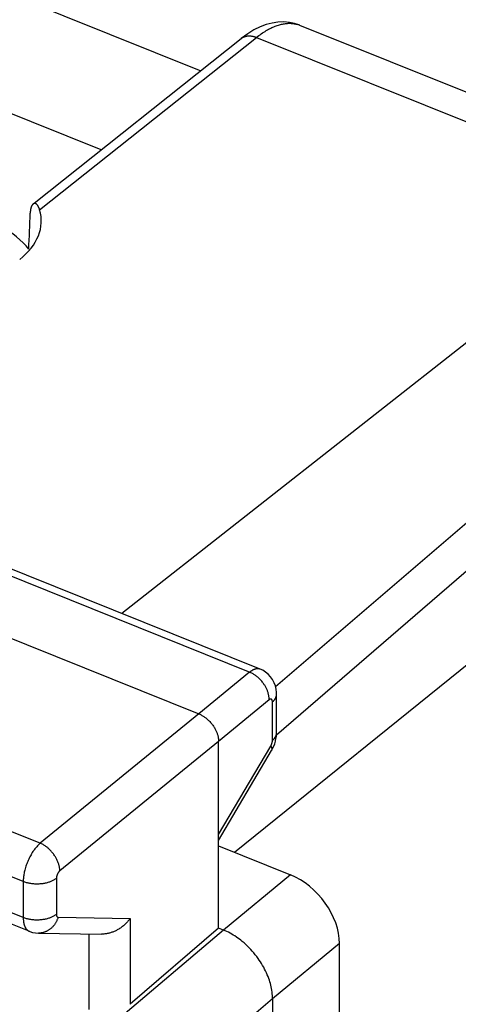
# Model space of a CAD drawing. Units: millimetres. Extents: x -19 to 17, y -25.6 to 25.7.
# Drawn here: x 0.5 to 4.1, y 13.2 to 21.4 of the extents above; entities that cross this region are included whole.
import ezdxf

# ---------------------------------------------------------------- set-up
doc = ezdxf.new("R2010")
doc.units = ezdxf.units.MM
doc.header["$LTSCALE"] = 16.335
doc.layers.add('ASSI', color=7, linetype='CONTINUOUS')
doc.layers.add('DRAFT', color=7, linetype='CONTINUOUS')

msp = doc.modelspace()

# ---------------------------------------------------------------- linework, layer by layer
at = {"layer": 'ASSI', "color": 7, "linetype": 'CONTINUOUS'}
for p, q in [((-2.2429, 22.703), (1.9857, 21.0047)), ((1.1547, 20.3442), (-3.5945, 22.2516)), ((2.481, 21.3701), (2.43, 21.3449)), ((2.5315, 21.3893), (2.481, 21.3701)), ((2.5815, 21.4025), (2.5315, 21.3893)), ((2.6308, 21.4099), (2.5815, 21.4025)), ((2.6792, 21.4116), (2.6308, 21.4099)), ((2.7257, 21.4076), (2.6792, 21.4116)), ((2.77, 21.3984), (2.7257, 21.4076)), ((2.812, 21.3843), (2.77, 21.3984)), ((2.811, 21.3847), (6.3094, 19.9797)), ((0.5967, 19.9007), (2.3246, 21.274)), ((0.6413, 19.8446), (2.451, 21.2829)), ((2.3786, 21.3135), (2.3246, 21.274)), ((2.43, 21.3449), (2.3786, 21.3135)), ((2.451, 21.2829), (5.7565, 19.9553)), ((5.7565, 19.9553), (1.3277, 16.4763)), ((6.9032, 19.5484), (2.6105, 15.8659)), ((6.9215, 19.1757), (2.6177, 15.4609)), ((2.4835, 16.0121), (0.0484, 16.9901)), ((-0.4861, 16.6258), (1.9714, 15.6388)), ((2.3933, 15.9868), (1.9714, 15.6388)), ((2.5033, 16.003), (2.4835, 16.0121)), ((2.5277, 15.9879), (2.5033, 16.003)), ((2.5499, 15.9696), (2.5277, 15.9879)), ((2.5694, 15.9485), (2.5499, 15.9696)), ((2.5858, 15.925), (2.5694, 15.9485)), ((2.599, 15.8997), (2.5858, 15.925)), ((2.6089, 15.8727), (2.599, 15.8997)), ((2.6153, 15.8449), (2.6089, 15.8727)), ((2.6184, 15.8174), (2.6153, 15.8449)), ((2.6187, 15.8037), (2.6184, 15.8174)), ((2.6187, 15.4822), (2.6187, 15.8037)), ((2.5571, 15.7572), (2.1352, 15.4092)), ((2.5845, 15.418), (2.5845, 15.7396)), ((1.9714, 15.6388), (0.6461, 14.5603)), ((0.6461, 14.5603), (-1.747, 15.5214)), ((2.6142, 15.4331), (2.6173, 15.4546)), ((2.6173, 15.4546), (2.6187, 15.4759)), ((2.6187, 15.4759), (2.6187, 15.4822)), ((2.1352, 15.4092), (0.8099, 14.3307)), ((2.1352, 13.8528), (2.1352, 15.4092)), ((2.1352, 14.6323), (2.5706, 15.3707)), ((2.5843, 15.413), (2.5845, 15.418)), ((2.5863, 15.3502), (2.5956, 15.3705)), ((2.5956, 15.3705), (2.6033, 15.3909)), ((2.6033, 15.3909), (2.6095, 15.4117)), ((2.6095, 15.4117), (2.6142, 15.4331)), ((2.1352, 14.5838), (2.577, 15.3332)), ((2.577, 15.3332), (2.5863, 15.3502)), ((0.5045, 14.2404), (-1.8872, 15.2009)), ((2.1352, 14.5387), (2.7355, 14.2976)), ((0.5045, 13.9403), (-0.5792, 14.3755)), ((2.7355, 14.2976), (2.1762, 13.8363)), ((0.5045, 14.2404), (0.5045, 13.9403)), ((0.781, 14.2669), (0.781, 13.9668)), ((0.555, 13.8257), (-0.3761, 14.1996)), ((0.7957, 13.943), (1.3978, 13.9339)), ((1.3978, 13.9339), (1.3978, 13.2168)), ((0.555, 13.8256), (0.5596, 13.8239)), ((0.5596, 13.8239), (0.5824, 13.8168)), ((0.5824, 13.8168), (0.6061, 13.8123)), ((0.6061, 13.8123), (0.6309, 13.8104)), ((0.6309, 13.8104), (1.1582, 13.8025)), ((1.0521, 13.8041), (1.0521, 13.173)), ((2.1765, 13.8362), (1.284, 13.0799)), ((2.1352, 13.8528), (1.3978, 13.2168)), ((2.1765, 13.8362), (2.1352, 13.8528)), ((3.145, 13.7236), (2.5857, 13.2623)), ((3.145, 10.9569), (3.145, 13.7236)), ((2.5857, 13.2623), (1.6932, 12.506)), ((2.5857, 13.2623), (2.5857, 10.8867))]:
    msp.add_line(p, q, dxfattribs=at)
for points in [[(2.451, 21.2829), (2.4609, 21.2906), (2.4708, 21.2981), (2.4809, 21.3055), (2.4911, 21.3128), (2.5014, 21.3198), (2.5119, 21.3267), (2.5225, 21.3333), (2.5332, 21.3398), (2.544, 21.346), (2.5527, 21.3508), (2.5614, 21.3554), (2.5702, 21.3598), (2.579, 21.3641), (2.588, 21.3682), (2.597, 21.3721), (2.6062, 21.3758), (2.6154, 21.3793), (2.6246, 21.3826), (2.634, 21.3856), (2.6423, 21.3881), (2.6505, 21.3904), (2.6589, 21.3924), (2.6673, 21.3943), (2.6757, 21.3959), (2.6842, 21.3974), (2.6928, 21.3985), (2.7013, 21.3995), (2.7099, 21.4001), (2.7185, 21.4005), (2.7263, 21.4006), (2.7341, 21.4004), (2.7419, 21.4001), (2.7497, 21.3994), (2.7574, 21.3986), (2.7651, 21.3974), (2.7728, 21.396), (2.7803, 21.3944), (2.7879, 21.3925), (2.7953, 21.3903)], [(2.3246, 21.274), (2.327, 21.2758), (2.3294, 21.2776), (2.3319, 21.2792), (2.3345, 21.2808), (2.337, 21.2823), (2.3397, 21.2838), (2.3424, 21.2851), (2.3451, 21.2864), (2.3479, 21.2876), (2.3507, 21.2887), (2.3537, 21.2897), (2.3567, 21.2907), (2.3597, 21.2915), (2.3627, 21.2923), (2.3658, 21.293), (2.3689, 21.2936), (2.372, 21.2941), (2.3752, 21.2946), (2.3783, 21.2949), (2.3815, 21.2952), (2.3848, 21.2954), (2.3882, 21.2955), (2.3916, 21.2955), (2.395, 21.2954), (2.3984, 21.2952), (2.4017, 21.295), (2.4051, 21.2947), (2.4085, 21.2943), (2.4119, 21.2938), (2.4152, 21.2932), (2.4186, 21.2926), (2.4219, 21.2919), (2.4252, 21.2912), (2.4285, 21.2903), (2.4318, 21.2894), (2.4351, 21.2885), (2.4383, 21.2875), (2.4415, 21.2864), (2.4447, 21.2853), (2.4479, 21.2841), (2.451, 21.2829)], [(0.5869, 19.8929), (0.5858, 19.892), (0.5847, 19.8911), (0.5837, 19.8901), (0.5827, 19.889), (0.5818, 19.888), (0.5809, 19.8869), (0.58, 19.8857), (0.5792, 19.8845), (0.5784, 19.8833), (0.5776, 19.8821), (0.5768, 19.8809), (0.5761, 19.8796), (0.5755, 19.8783), (0.5748, 19.877), (0.5742, 19.8756), (0.5736, 19.8743), (0.573, 19.8729), (0.5725, 19.8715), (0.572, 19.8701), (0.5715, 19.8687), (0.571, 19.8674), (0.5705, 19.866), (0.5697, 19.8633), (0.5689, 19.8606), (0.5681, 19.8579), (0.5675, 19.8552), (0.5669, 19.8525), (0.5663, 19.8498), (0.5658, 19.8471), (0.5653, 19.8444), (0.5649, 19.8417), (0.5645, 19.839), (0.5642, 19.8363), (0.5639, 19.8335), (0.5636, 19.8308), (0.5634, 19.8281), (0.5632, 19.8254), (0.563, 19.8226), (0.5629, 19.8199), (0.5628, 19.8172)], [(0.6413, 19.8446), (0.6405, 19.8471), (0.6397, 19.8496), (0.6389, 19.852), (0.638, 19.8545), (0.6371, 19.857), (0.6362, 19.8594), (0.6352, 19.8618), (0.6341, 19.8642), (0.6331, 19.8666), (0.6319, 19.8689), (0.6308, 19.8712), (0.63, 19.8727), (0.6292, 19.8741), (0.6284, 19.8755), (0.6276, 19.8769), (0.6267, 19.8783), (0.6259, 19.8797), (0.6249, 19.881), (0.624, 19.8823), (0.623, 19.8836), (0.622, 19.8849), (0.6209, 19.8862), (0.6198, 19.8874), (0.6187, 19.8886), (0.6175, 19.8897), (0.6167, 19.8904), (0.6159, 19.8911), (0.6151, 19.8918), (0.6143, 19.8924), (0.6135, 19.8931), (0.6126, 19.8937), (0.6117, 19.8942), (0.6109, 19.8948), (0.61, 19.8953), (0.609, 19.8957), (0.6081, 19.8962), (0.6072, 19.8965), (0.6062, 19.8969), (0.6053, 19.8972), (0.6043, 19.8974), (0.6033, 19.8976), (0.6023, 19.8977), (0.6013, 19.8978), (0.6003, 19.8978), (0.5992, 19.8978), (0.5982, 19.8977), (0.5972, 19.8975), (0.5962, 19.8973), (0.5952, 19.8971), (0.5941, 19.8968), (0.5932, 19.8965), (0.5922, 19.8961), (0.5912, 19.8956), (0.5903, 19.8952), (0.5894, 19.8947), (0.5885, 19.8941), (0.5877, 19.8936), (0.5869, 19.8929)], [(2.5571, 15.7572), (2.557, 15.7632), (2.5568, 15.7691), (2.5564, 15.7751), (2.5557, 15.7811), (2.5549, 15.7871), (2.5539, 15.793), (2.5527, 15.7989), (2.5513, 15.8048), (2.5498, 15.8107), (2.5481, 15.8166), (2.5463, 15.8224), (2.5443, 15.8282), (2.5421, 15.8339), (2.5398, 15.8396), (2.5374, 15.8452), (2.5348, 15.8508), (2.5321, 15.8563), (2.5292, 15.8617), (2.5263, 15.8671), (2.5232, 15.8724), (2.52, 15.8777), (2.5168, 15.8828), (2.5134, 15.8879), (2.5099, 15.8929), (2.5052, 15.8993), (2.5004, 15.9055), (2.4955, 15.9116), (2.4904, 15.9175), (2.4851, 15.9232), (2.4797, 15.9288), (2.4741, 15.9342), (2.4684, 15.9395), (2.4626, 15.9446), (2.4565, 15.9496), (2.4513, 15.9537), (2.4459, 15.9577), (2.4404, 15.9616), (2.4348, 15.9653), (2.4292, 15.9689), (2.4234, 15.9723), (2.4175, 15.9756), (2.4116, 15.9786), (2.4056, 15.9815), (2.3994, 15.9842), (-0.0427, 16.9651)], [(2.4835, 16.0121), (2.4817, 16.0128), (2.48, 16.0134), (2.4782, 16.0139), (2.4764, 16.0144), (2.4746, 16.0148), (2.4728, 16.0152), (2.4709, 16.0155), (2.4691, 16.0157), (2.4672, 16.0159), (2.4653, 16.0161), (2.4635, 16.0162), (2.4614, 16.0162), (2.4594, 16.0161), (2.4574, 16.016), (2.4553, 16.0159), (2.4533, 16.0156), (2.4513, 16.0154), (2.4493, 16.015), (2.4473, 16.0146), (2.4453, 16.0142), (2.4433, 16.0137), (2.4413, 16.0132), (2.4389, 16.0124), (2.4364, 16.0117), (2.434, 16.0108), (2.4316, 16.0099), (2.4292, 16.0089), (2.4269, 16.0079), (2.4246, 16.0068), (2.4222, 16.0057), (2.42, 16.0045), (2.4177, 16.0033), (2.4148, 16.0017), (2.412, 16), (2.4092, 15.9983), (2.4065, 15.9965), (2.4038, 15.9946), (2.4011, 15.9927), (2.3984, 15.9908), (2.3958, 15.9888), (2.3933, 15.9868)], [(2.5845, 15.7396), (2.5861, 15.7409), (2.5877, 15.7423), (2.5892, 15.7438), (2.5908, 15.7452), (2.5923, 15.7467), (2.5937, 15.7482), (2.5952, 15.7497), (2.5966, 15.7513), (2.598, 15.7528), (2.5994, 15.7545), (2.6007, 15.7561), (2.602, 15.7577), (2.6033, 15.7594), (2.6045, 15.7612), (2.6057, 15.7629), (2.6068, 15.7647), (2.6079, 15.7665), (2.609, 15.7683), (2.61, 15.7702), (2.6108, 15.7718), (2.6116, 15.7735), (2.6124, 15.7752), (2.6131, 15.7769), (2.6138, 15.7786), (2.6145, 15.7803), (2.6151, 15.7821), (2.6156, 15.7838), (2.6161, 15.7856), (2.6166, 15.7874), (2.6171, 15.7892), (2.6174, 15.791), (2.6178, 15.7928), (2.6181, 15.7946), (2.6183, 15.7964), (2.6185, 15.7982), (2.6186, 15.8001), (2.6187, 15.8019), (2.6187, 15.8037)], [(2.5696, 15.7631), (2.5693, 15.7631), (2.5689, 15.763), (2.5685, 15.763), (2.5681, 15.7629), (2.5678, 15.7628), (2.5674, 15.7628), (2.567, 15.7627), (2.5667, 15.7626), (2.5662, 15.7624), (2.5658, 15.7623), (2.5654, 15.7622), (2.565, 15.762), (2.5646, 15.7619), (2.5642, 15.7617), (2.5638, 15.7615), (2.5634, 15.7613), (2.563, 15.7611), (2.5626, 15.7609), (2.5622, 15.7607), (2.5618, 15.7605), (2.5614, 15.7603), (2.561, 15.76), (2.5606, 15.7598), (2.5603, 15.7595), (2.5599, 15.7593), (2.5595, 15.759), (2.5592, 15.7588), (2.5588, 15.7585), (2.5585, 15.7583), (2.5581, 15.758), (2.5577, 15.7577), (2.5574, 15.7574), (2.5571, 15.7572)], [(2.5845, 15.7396), (2.5845, 15.7404), (2.5845, 15.7413), (2.5845, 15.7421), (2.5844, 15.743), (2.5844, 15.7438), (2.5843, 15.7447), (2.5842, 15.7455), (2.5841, 15.7463), (2.584, 15.7472), (2.5838, 15.748), (2.5837, 15.7489), (2.5835, 15.7497), (2.5834, 15.7503), (2.5832, 15.7508), (2.5831, 15.7514), (2.5829, 15.752), (2.5827, 15.7525), (2.5826, 15.7531), (2.5824, 15.7536), (2.5821, 15.7542), (2.5819, 15.7547), (2.5817, 15.7552), (2.5814, 15.7558), (2.5811, 15.7563), (2.5808, 15.7568), (2.5805, 15.7573), (2.5803, 15.7577), (2.58, 15.758), (2.5798, 15.7584), (2.5795, 15.7588), (2.5792, 15.7591), (2.5789, 15.7594), (2.5786, 15.7598), (2.5783, 15.7601), (2.5779, 15.7604), (2.5776, 15.7607), (2.5773, 15.7609), (2.5769, 15.7612), (2.5765, 15.7615), (2.5762, 15.7617), (2.5758, 15.7619), (2.5754, 15.7621), (2.575, 15.7623), (2.5745, 15.7625), (2.5741, 15.7626), (2.5737, 15.7627), (2.5732, 15.7628), (2.5728, 15.7629), (2.5723, 15.763), (2.5719, 15.7631), (2.5714, 15.7631), (2.571, 15.7631), (2.5705, 15.7632), (2.5701, 15.7631), (2.5696, 15.7631)], [(1.9714, 15.6388), (1.9775, 15.6362), (1.9835, 15.6334), (1.9895, 15.6305), (1.9954, 15.6274), (2.0012, 15.6241), (2.0069, 15.6206), (2.0125, 15.617), (2.018, 15.6132), (2.0235, 15.6093), (2.0288, 15.6053), (2.034, 15.6011), (2.04, 15.5961), (2.0458, 15.591), (2.0515, 15.5857), (2.0571, 15.5803), (2.0625, 15.5747), (2.0677, 15.5689), (2.0728, 15.563), (2.0777, 15.557), (2.0825, 15.5509), (2.0871, 15.5446), (2.0915, 15.5382), (2.0958, 15.5316), (2.0999, 15.525), (2.1038, 15.5182), (2.1075, 15.5113), (2.1103, 15.506), (2.1129, 15.5006), (2.1154, 15.4952), (2.1177, 15.4897), (2.12, 15.4842), (2.1221, 15.4786), (2.1241, 15.473), (2.1259, 15.4673), (2.1276, 15.4616), (2.1291, 15.4558), (2.1305, 15.4501), (2.1317, 15.4443), (2.1327, 15.4385), (2.1336, 15.4326), (2.1343, 15.4268), (2.1348, 15.4209), (2.1351, 15.4151), (2.1352, 15.4092)], [(2.5845, 15.418), (2.5861, 15.4194), (2.5877, 15.4208), (2.5892, 15.4222), (2.5908, 15.4237), (2.5923, 15.4251), (2.5937, 15.4266), (2.5952, 15.4282), (2.5966, 15.4297), (2.598, 15.4313), (2.5994, 15.4329), (2.6007, 15.4345), (2.602, 15.4362), (2.6033, 15.4379), (2.6045, 15.4396), (2.6057, 15.4414), (2.6068, 15.4431), (2.6079, 15.4449), (2.609, 15.4468), (2.61, 15.4486), (2.6108, 15.4503), (2.6116, 15.4519), (2.6124, 15.4536), (2.6131, 15.4553), (2.6138, 15.457), (2.6145, 15.4588), (2.6151, 15.4605), (2.6156, 15.4623), (2.6161, 15.4641), (2.6166, 15.4658), (2.6171, 15.4676), (2.6174, 15.4694), (2.6178, 15.4712), (2.6181, 15.4731), (2.6183, 15.4749), (2.6185, 15.4767), (2.6186, 15.4785), (2.6187, 15.4804)], [(2.5706, 15.3707), (2.571, 15.3714), (2.5714, 15.3722), (2.5719, 15.373), (2.5723, 15.3738), (2.5727, 15.3745), (2.5731, 15.3753), (2.5735, 15.3761), (2.5739, 15.3769), (2.5743, 15.3777), (2.5747, 15.3785), (2.5751, 15.3793), (2.5754, 15.3801), (2.5758, 15.3809)], [(2.5706, 15.3707), (2.5711, 15.3697), (2.5717, 15.3687), (2.5723, 15.3677), (2.5728, 15.3667), (2.5733, 15.3657), (2.5738, 15.3647), (2.5743, 15.3637), (2.5748, 15.3626), (2.5753, 15.3616), (2.5758, 15.3605), (2.5762, 15.3594), (2.5765, 15.3588), (2.5767, 15.3581), (2.577, 15.3574), (2.5772, 15.3567), (2.5775, 15.3559), (2.5777, 15.3552), (2.5779, 15.3545), (2.5781, 15.3538), (2.5783, 15.353), (2.5785, 15.3523), (2.5787, 15.3516), (2.5788, 15.3508), (2.579, 15.3501), (2.5791, 15.3493), (2.5792, 15.3486), (2.5793, 15.3479), (2.5794, 15.3471), (2.5795, 15.3464), (2.5796, 15.3456), (2.5796, 15.3449), (2.5796, 15.3442), (2.5796, 15.3434), (2.5796, 15.3427), (2.5796, 15.342), (2.5795, 15.3413), (2.5794, 15.3406), (2.5793, 15.3399), (2.5792, 15.3392), (2.5791, 15.3385), (2.5789, 15.3378), (2.5787, 15.3371), (2.5785, 15.3364), (2.5783, 15.3358), (2.578, 15.3351), (2.5777, 15.3345), (2.5774, 15.3339), (2.577, 15.3332)], [(2.5758, 15.3809), (2.5764, 15.3822), (2.5769, 15.3835), (2.5775, 15.3849), (2.578, 15.3862), (2.5785, 15.3876), (2.579, 15.3889), (2.5795, 15.3902), (2.5799, 15.3915), (2.5803, 15.3928), (2.5807, 15.3941), (2.5811, 15.3955), (2.5815, 15.3968), (2.5818, 15.3981), (2.5822, 15.3995), (2.5825, 15.4008), (2.5828, 15.4021), (2.583, 15.4035), (2.5833, 15.4048), (2.5835, 15.4062), (2.5837, 15.4076), (2.5839, 15.4089), (2.5841, 15.4103), (2.5842, 15.4116), (2.5843, 15.413)], [(0.6461, 14.5603), (0.6399, 14.5549), (0.6339, 14.5494), (0.6281, 14.5437), (0.6225, 14.5378), (0.617, 14.5317), (0.6116, 14.5255), (0.6064, 14.5192), (0.6014, 14.5127), (0.5965, 14.5062), (0.5917, 14.4995), (0.5858, 14.4908), (0.5801, 14.4821), (0.5746, 14.4732), (0.5693, 14.4642), (0.5642, 14.455), (0.5593, 14.4458), (0.5546, 14.4365), (0.5501, 14.4271), (0.5458, 14.4175), (0.5416, 14.4078), (0.5376, 14.3979), (0.5337, 14.3879), (0.5301, 14.3779), (0.5267, 14.3678), (0.5235, 14.3576), (0.5205, 14.3474), (0.5178, 14.337), (0.5152, 14.3267), (0.5133, 14.3182), (0.5116, 14.3096), (0.51, 14.301), (0.5086, 14.2924), (0.5074, 14.2838), (0.5064, 14.2751), (0.5055, 14.2665), (0.505, 14.2578), (0.5046, 14.2491), (0.5045, 14.2404)], [(0.8099, 14.3307), (0.8097, 14.3364), (0.8094, 14.3421), (0.8088, 14.3478), (0.8081, 14.3535), (0.8072, 14.3591), (0.8062, 14.3647), (0.805, 14.3704), (0.8036, 14.3759), (0.8021, 14.3815), (0.8005, 14.387), (0.7987, 14.3925), (0.7968, 14.3979), (0.7943, 14.4044), (0.7917, 14.4108), (0.7889, 14.4172), (0.7859, 14.4235), (0.7828, 14.4297), (0.7795, 14.4358), (0.7761, 14.4418), (0.7726, 14.4478), (0.7689, 14.4536), (0.765, 14.4594), (0.7611, 14.4651), (0.7564, 14.4714), (0.7517, 14.4776), (0.7468, 14.4836), (0.7417, 14.4895), (0.7365, 14.4953), (0.7311, 14.501), (0.7256, 14.5065), (0.7199, 14.5118), (0.7141, 14.5171), (0.7081, 14.5221), (0.703, 14.5263), (0.6977, 14.5304), (0.6923, 14.5343), (0.6868, 14.5381), (0.6813, 14.5418), (0.6756, 14.5453), (0.6699, 14.5486), (0.6641, 14.5518), (0.6581, 14.5548), (0.6521, 14.5576), (0.6461, 14.5603)], [(0.8099, 14.3307), (0.8086, 14.3296), (0.8074, 14.3285), (0.8062, 14.3274), (0.805, 14.3262), (0.8038, 14.325), (0.8027, 14.3237), (0.8016, 14.3225), (0.8006, 14.3212), (0.7996, 14.3198), (0.7986, 14.3185), (0.7976, 14.3171), (0.7967, 14.3157), (0.7958, 14.3143), (0.7949, 14.3128), (0.794, 14.3114), (0.7932, 14.3099), (0.7924, 14.3084), (0.7916, 14.3069), (0.7909, 14.3054), (0.7901, 14.3039), (0.7894, 14.3023), (0.7886, 14.3005), (0.7879, 14.2987), (0.7872, 14.2969), (0.7865, 14.2951), (0.7858, 14.2933), (0.7852, 14.2914), (0.7846, 14.2896), (0.7841, 14.2877), (0.7835, 14.2859), (0.7831, 14.284), (0.7827, 14.2821), (0.7823, 14.2803), (0.7819, 14.2784), (0.7817, 14.2765), (0.7814, 14.2746), (0.7812, 14.2727), (0.7811, 14.2708), (0.781, 14.2689), (0.781, 14.2669)], [(0.781, 14.2669), (0.7764, 14.2634), (0.7716, 14.2601), (0.7667, 14.2569), (0.7617, 14.2539), (0.7566, 14.251), (0.7514, 14.2483), (0.7462, 14.2457), (0.7408, 14.2433), (0.7354, 14.241), (0.7299, 14.2388), (0.7244, 14.2368), (0.7174, 14.2344), (0.7103, 14.2322), (0.7032, 14.2302), (0.696, 14.2284), (0.6888, 14.2268), (0.6815, 14.2253), (0.6742, 14.2241), (0.6669, 14.223), (0.6596, 14.222), (0.6522, 14.2212), (0.6436, 14.2205), (0.6351, 14.22), (0.6265, 14.2197), (0.6179, 14.2196), (0.6093, 14.2198), (0.6007, 14.2201), (0.5922, 14.2207), (0.5836, 14.2215), (0.5751, 14.2225), (0.5678, 14.2235), (0.5606, 14.2247), (0.5534, 14.226), (0.5463, 14.2275), (0.5392, 14.2292), (0.5321, 14.2311), (0.5251, 14.2331), (0.5182, 14.2354), (0.5113, 14.2378), (0.5045, 14.2404)], [(0.781, 13.9668), (0.7764, 13.9633), (0.7716, 13.96), (0.7667, 13.9568), (0.7617, 13.9538), (0.7566, 13.9509), (0.7514, 13.9482), (0.7462, 13.9456), (0.7408, 13.9432), (0.7354, 13.9409), (0.7299, 13.9387), (0.7244, 13.9367), (0.7174, 13.9343), (0.7103, 13.9321), (0.7032, 13.9301), (0.696, 13.9283), (0.6888, 13.9267), (0.6815, 13.9252), (0.6742, 13.924), (0.6669, 13.9229), (0.6596, 13.9219), (0.6522, 13.9211), (0.6436, 13.9204), (0.6351, 13.9199), (0.6265, 13.9196), (0.6179, 13.9196), (0.6093, 13.9197), (0.6007, 13.92), (0.5922, 13.9206), (0.5836, 13.9214), (0.5751, 13.9224), (0.5678, 13.9234), (0.5606, 13.9246), (0.5534, 13.9259), (0.5463, 13.9274), (0.5392, 13.9291), (0.5321, 13.931), (0.5251, 13.933), (0.5182, 13.9353), (0.5113, 13.9377), (0.5045, 13.9403)], [(0.781, 13.9668), (0.781, 13.9659), (0.781, 13.9651), (0.7811, 13.9642), (0.7811, 13.9633), (0.7812, 13.9624), (0.7813, 13.9615), (0.7814, 13.9606), (0.7815, 13.9597), (0.7817, 13.9588), (0.7818, 13.9579), (0.782, 13.957), (0.7821, 13.9564), (0.7823, 13.9558), (0.7825, 13.9552), (0.7826, 13.9546), (0.7828, 13.954), (0.783, 13.9534), (0.7833, 13.9528), (0.7835, 13.9523), (0.7838, 13.9517), (0.784, 13.9511), (0.7843, 13.9506), (0.7846, 13.95), (0.7849, 13.9495), (0.7852, 13.9491), (0.7855, 13.9487), (0.7858, 13.9483), (0.786, 13.9479), (0.7864, 13.9475), (0.7867, 13.9471), (0.787, 13.9468), (0.7873, 13.9465), (0.7877, 13.9461), (0.788, 13.9458), (0.7884, 13.9455), (0.7888, 13.9452), (0.7892, 13.9449), (0.7896, 13.9447), (0.79, 13.9444), (0.7905, 13.9442), (0.7909, 13.944), (0.7914, 13.9438), (0.7918, 13.9436), (0.7923, 13.9435), (0.7928, 13.9434), (0.7933, 13.9433), (0.7937, 13.9432), (0.7942, 13.9431), (0.7947, 13.943), (0.7952, 13.943), (0.7957, 13.943)], [(0.5045, 13.9403), (0.5045, 13.9362), (0.5046, 13.9321), (0.5048, 13.9279), (0.505, 13.9238), (0.5053, 13.9197), (0.5056, 13.9156), (0.5061, 13.9115), (0.5066, 13.9074), (0.5072, 13.9033), (0.5078, 13.8992), (0.5084, 13.8961), (0.5091, 13.8929), (0.5097, 13.8898), (0.5105, 13.8867), (0.5113, 13.8835), (0.5122, 13.8805), (0.5131, 13.8774), (0.5142, 13.8743), (0.5153, 13.8713), (0.5164, 13.8683), (0.5177, 13.8654), (0.5187, 13.8631), (0.5198, 13.8609), (0.5209, 13.8587), (0.5221, 13.8565), (0.5233, 13.8544), (0.5246, 13.8522), (0.5259, 13.8502), (0.5274, 13.8481), (0.5288, 13.8461), (0.5304, 13.8442), (0.532, 13.8423), (0.5336, 13.8405), (0.5352, 13.8389), (0.5367, 13.8374), (0.5384, 13.836), (0.5401, 13.8346), (0.5418, 13.8332), (0.5435, 13.8319), (0.5454, 13.8307), (0.5472, 13.8296), (0.5491, 13.8285), (0.551, 13.8275), (0.553, 13.8265), (0.555, 13.8257)], [(0.7957, 13.943), (0.7941, 13.9379), (0.7923, 13.9329), (0.7904, 13.928), (0.7883, 13.923), (0.7862, 13.9181), (0.7839, 13.9133), (0.7815, 13.9085), (0.779, 13.9037), (0.7763, 13.8991), (0.7735, 13.8944), (0.7706, 13.8899), (0.7676, 13.8854), (0.7645, 13.8811), (0.7613, 13.8768), (0.7579, 13.8726), (0.7544, 13.8684), (0.7509, 13.8644), (0.7472, 13.8605), (0.7434, 13.8568), (0.7395, 13.8531), (0.7355, 13.8496), (0.7314, 13.8461), (0.7275, 13.843), (0.7234, 13.8401), (0.7193, 13.8372), (0.7151, 13.8345), (0.7108, 13.8319), (0.7064, 13.8294), (0.702, 13.8271), (0.6975, 13.8249), (0.6929, 13.8228), (0.6883, 13.8209), (0.6836, 13.8192), (0.6789, 13.8176), (0.6743, 13.8162), (0.6695, 13.815), (0.6648, 13.8139), (0.66, 13.8129), (0.6552, 13.8121), (0.6503, 13.8114), (0.6455, 13.8109), (0.6406, 13.8106), (0.6358, 13.8104), (0.6309, 13.8104)], [(1.3978, 13.9339), (1.3932, 13.9277), (1.3886, 13.9215), (1.3838, 13.9155), (1.3788, 13.9096), (1.3737, 13.9038), (1.3684, 13.8981), (1.363, 13.8925), (1.3575, 13.8871), (1.3519, 13.8818), (1.3461, 13.8766), (1.3401, 13.8715), (1.3341, 13.8666), (1.3279, 13.8619), (1.3216, 13.8573), (1.3152, 13.8528), (1.3087, 13.8485), (1.302, 13.8444), (1.2953, 13.8404), (1.2892, 13.8371), (1.2831, 13.8338), (1.277, 13.8307), (1.2707, 13.8278), (1.2644, 13.8249), (1.258, 13.8223), (1.2516, 13.8198), (1.2451, 13.8174), (1.2386, 13.8152), (1.232, 13.8131), (1.2254, 13.8113), (1.2188, 13.8096), (1.2121, 13.808), (1.2054, 13.8067), (1.1987, 13.8055), (1.1919, 13.8045), (1.1851, 13.8037), (1.1784, 13.8031), (1.1716, 13.8027), (1.1648, 13.8025), (1.158, 13.8025)], [(2.5857, 13.2623), (2.5855, 13.2766), (2.5847, 13.2909), (2.5835, 13.3052), (2.5819, 13.3194), (2.5798, 13.3337), (2.5773, 13.3478), (2.5744, 13.3619), (2.5711, 13.376), (2.5674, 13.3899), (2.5633, 13.4038), (2.559, 13.4175), (2.5543, 13.4312), (2.5482, 13.4475), (2.5416, 13.4636), (2.5347, 13.4795), (2.5273, 13.4952), (2.5195, 13.5107), (2.5114, 13.526), (2.5028, 13.5411), (2.4939, 13.5559), (2.4846, 13.5706), (2.475, 13.585), (2.4651, 13.5992), (2.4535, 13.6148), (2.4415, 13.6302), (2.4292, 13.6453), (2.4164, 13.66), (2.4033, 13.6744), (2.3898, 13.6885), (2.376, 13.7022), (2.3618, 13.7156), (2.3472, 13.7286), (2.3323, 13.7412), (2.3204, 13.7508), (2.3083, 13.7602), (2.296, 13.7693), (2.2835, 13.7781), (2.2708, 13.7866), (2.2579, 13.7948), (2.2448, 13.8026), (2.2315, 13.8101), (2.218, 13.8172), (2.2044, 13.824), (2.1906, 13.8303), (2.1765, 13.8362)]]:
    msp.add_lwpolyline(points, dxfattribs=at)
msp.add_arc((2.7314, 21.1867), 0.2134, 68.11704, 72.58487, dxfattribs=at)
for centre, major_axis, ratio, start_param, end_param in [((-0.3451, 19.7595), (1.0003, -0.0123), 0.561598, 5.679956, 6.457102), ((1.8125, 68.4386), (3.3617, 94.6074), 0.005881, -2.11406, -2.110345), ((-0.3661, 19.2863), (1.0007, 0.0002), 0.573207, 0.411601, 0.829415), ((2.7353, 13.888), (-0.3169, 0.3868), 0.67121, -2.455209, -0.884717)]:
    msp.add_ellipse(centre, major_axis=major_axis, ratio=ratio, start_param=start_param, end_param=end_param, dxfattribs=at)
at = {"layer": 'DRAFT', "color": 7, "linetype": 'CONTINUOUS'}
msp.add_line((2.2673, 14.4856), (7.4844, 18.6942), dxfattribs=at)

doc.saveas('drawing.dxf')
